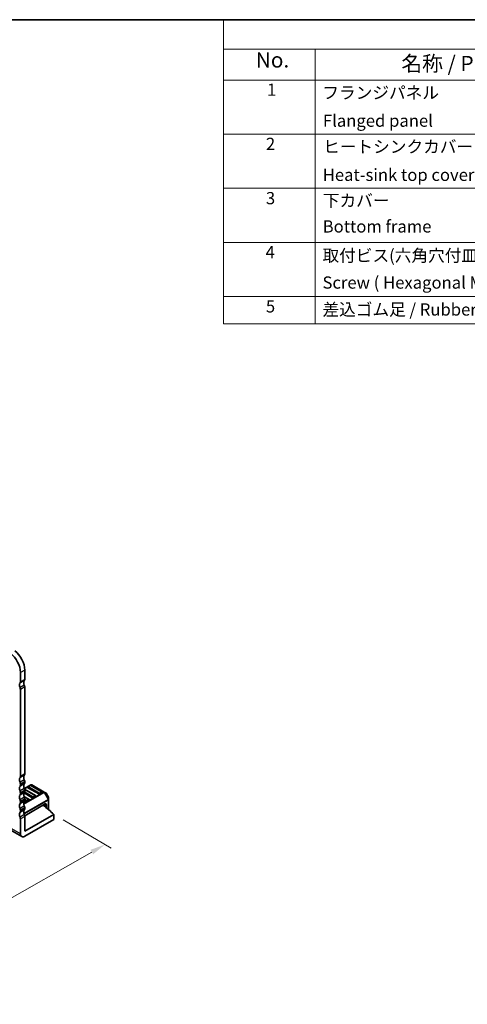
# Model space of a CAD drawing. Units: millimetres. Extents: x 29 to 3979, y 16 to 718.
# Drawn here: x 302 to 449, y 256 to 578 of the extents above; entities that cross this region are included whole.
import ezdxf

# ---------------------------------------------------------------- set-up
doc = ezdxf.new("R2010")
doc.units = ezdxf.units.MM
doc.header["$LTSCALE"] = 2
doc.layers.get('Defpoints').update_dxf_attribs({"lineweight": 25})
for name, color, linetype, lineweight in [('Border (ISO)', 7, 'Continuous', 35), ('Dimension (ISO)', 7, 'Continuous', 18), ('Symbol (ISO)', 7, 'Continuous', 18), ('Visible (ISO)', 7, 'Continuous', 35), ('Visible Narrow (ISO)', 7, 'Continuous', 25)]:
    doc.layers.add(name, color=color, linetype=linetype, lineweight=lineweight)
doc.styles.add('Note Text (TK)', font='MS PGothic.ttf')
doc.styles.add('Note Text (TK2)', font='MS PGothic.ttf')
doc.dimstyles.new('Default - Method 1b (TK)', dxfattribs={"dimscale": 2, "dimtxt": 2.5, "dimasz": 2.5, "dimexe": 1, "dimexo": 1.5, "dimgap": 1, "dimtad": 1, "dimtoh": 1, "dimrnd": 1e-08, "dimdsep": 46, "dimtxsty": 'Note Text (TK)', "dimcen": 0.09, "dimdle": 5, "dimclrd": 100, "dimclre": 100, "dimclrt": 7, "dimadec": 1, "dimazin": 1, "dimtfac": 1, "dimtmove": 0, "dimatfit": 3, "dimfxl": 1, "dimtolj": 1, "dimlwd": -1, "dimlwe": -1, "dimarcsym": 0})

# ---------------------------------------------------------------- blocks, each defined once
blk = doc.blocks.new('図面枠 tk図枠')
at = {"layer": 'Border (ISO)'}
blk.add_line((14.5, 289), (405.5, 289), dxfattribs=at)
blk = doc.blocks.new('*D5')
at = {"layer": 'Defpoints', "color": 0}
for p in [(313.57, 317.69), (330.35, 307.87), (225.21, 265.67)]:
    blk.add_point(p, dxfattribs=at)
at = {"layer": 'Dimension (ISO)', "color": 100}
for p, q in [((316.56, 315.94), (332.34, 306.71)), ((244.92, 259.16), (326, 305.4)), ((228.2, 263.92), (242.57, 255.52))]:
    blk.add_line(p, q, dxfattribs=at)
for points in [[(325.59, 306.12), (326.42, 304.67), (330.35, 307.87)], [(244.51, 259.89), (245.33, 258.44), (240.58, 256.69)]]:
    blk.add_solid(points, dxfattribs=at)
at = {"layer": 'Dimension (ISO)', "color": 7, "insert": (280.33, 284.4), "char_height": 5, "attachment_point": 4, "rotation": 29.6916, "style": 'Note Text (TK)'}
blk.add_mtext('\\A1;{\\H0.814x;\\Q-29.998;\\W0.819;※129}', dxfattribs=at)
blk = doc.blocks.new('新構成内容 _ Components')
at = {"layer": 'Symbol (ISO)'}
for p, q in [((405.5, 289), (184.59, 289)), ((184.59, 289), (184.59, 284.16)), ((405.5, 284.16), (184.59, 284.16)), ((184.59, 284.16), (184.59, 279.12)), ((199.59, 284.16), (199.59, 279.12)), ((405.5, 279.12), (184.59, 279.12)), ((184.59, 279.12), (184.59, 239.22)), ((199.59, 279.12), (199.59, 239.22)), ((405.5, 270.25), (184.59, 270.25)), ((405.5, 261.39), (184.59, 261.39)), ((405.5, 252.52), (184.59, 252.52)), ((405.5, 243.66), (184.59, 243.66)), ((405.5, 239.22), (184.59, 239.22))]:
    blk.add_line(p, q, dxfattribs=at)
at = {"layer": 'Symbol (ISO)', "color": 7, "attachment_point": 7, "line_spacing_factor": 0.25}
for s, insert, char_height, style in [('No.', (189.85, 280.38), 2.5, 'Note Text (TK)'), ('名称 / Part name', (213.69, 279.79), 2.5, 'Note Text (TK)'), ('1', (191.69, 275.91), 2, 'Note Text (TK2)'), ('フランジパネル  ', (200.76, 275.42), 2, 'Note Text (TK2)'), ('Flanged panel', (200.85, 270.84), 2, 'Note Text (TK2)'), ('2', (191.51, 267.04), 2, 'Note Text (TK2)'), ('ヒートシンクカバー', (200.89, 266.58), 2, 'Note Text (TK2)'), ('Heat-sink top cover', (200.82, 261.97), 2, 'Note Text (TK2)'), ('3', (191.51, 258.15), 2, 'Note Text (TK2)'), ('下カバー', (200.84, 257.76), 2, 'Note Text (TK2)'), ('Bottom frame', (200.81, 253.52), 2, 'Note Text (TK2)'), ('4', (191.46, 249.31), 2, 'Note Text (TK2)'), ('取付ビス(六角穴付皿 M3×8)', (200.78, 248.76), 2, 'Note Text (TK2)'), ('5', (191.51, 240.43), 2, 'Note Text (TK2)'), ('差込ゴム足 / Rubber feet', (200.78, 239.92), 2, 'Note Text (TK2)')]:
    blk.add_mtext(s, dxfattribs=dict(at, insert=insert, char_height=char_height, style=style))
at = {"layer": 'Symbol (ISO)', "color": 7, "insert": (200.78, 244.33), "char_height": 2, "width": 38.3215, "attachment_point": 7, "line_spacing_factor": 0.25, "style": 'Note Text (TK2)'}
blk.add_mtext('Screw ( Hexagonal M3-8 )', dxfattribs=at)

msp = doc.modelspace()

# ---------------------------------------------------------------- linework, layer by layer
at = {"layer": 'Visible (ISO)'}
for p, q in [((304.0201, 364.9852), (304.0201, 361.9395)), ((302.6059, 361.123), (302.6059, 364.1687)), ((302.6059, 330.1369), (302.6059, 358.6735)), ((304.0201, 359.49), (304.0201, 330.9534)), ((302.6059, 327.2792), (302.6059, 327.6874)), ((305.9915, 327.3967), (303.8935, 326.1854)), ((307.5039, 323.9235), (303.9744, 325.9612)), ((304.0201, 328.5039), (304.0201, 328.0957)), ((308.6163, 324.4214), (305.0808, 326.4627)), ((305.8397, 327.1895), (305.1326, 326.7812)), ((309.6252, 325.1482), (306.0897, 327.1895)), ((310.3584, 325.0487), (306.2915, 327.3967)), ((302.6059, 324.4214), (302.6059, 324.8297)), ((305.3826, 322.6988), (303.7701, 323.6297)), ((306.495, 323.1967), (303.8087, 324.7477)), ((304.0201, 325.6462), (304.0201, 325.2379)), ((304.0201, 322.7885), (304.0201, 322.3802)), ((307.5557, 323.6049), (306.8486, 323.1967)), ((309.677, 324.8297), (308.9699, 324.4214)), ((310.9069, 324.732), (310.3584, 325.0487)), ((311.7581, 323.338), (311.0167, 324.6222)), ((311.7983, 322.5546), (311.7983, 323.188)), ((311.7983, 319.2875), (311.7983, 322.5546)), ((302.6059, 321.5637), (302.6059, 321.972)), ((304.3737, 321.9719), (303.9976, 322.189)), ((310.7377, 321.1554), (304.0021, 317.2666)), ((304.0201, 319.9307), (304.0201, 319.5225)), ((305.4344, 322.3802), (304.7272, 321.9719)), ((310.5609, 321.0534), (310.5609, 320.3369)), ((311.0912, 320.9513), (311.0912, 319.8939)), ((302.6059, 318.706), (302.6059, 319.1142)), ((302.6059, 311.3575), (302.6059, 316.2565)), ((304.0201, 312.174), (313.566, 317.6853)), ((304.0201, 317.073), (304.0201, 312.174)), ((304.0201, 310.541), (313.566, 316.0524)), ((313.566, 316.0524), (313.566, 317.6853)), ((299.2419, 312.6233), (303.0201, 310.4419))]:
    msp.add_line(p, q, dxfattribs=at)
for centre, radius, start, end in [((305.2576, 326.5647), 0.25, 120, 180), ((305.9647, 326.973), 0.25, 60, 120), ((306.1415, 327.1369), 0.3, 60, 120), ((305.2576, 322.4822), 0.25, 0, 60), ((307.3789, 323.707), 0.25, 0, 60), ((309.5002, 324.9317), 0.25, 0, 60), ((310.7569, 324.4722), 0.3, 30, 60), ((311.4983, 323.188), 0.3, 0, 30)]:
    msp.add_arc(centre, radius, start, end, dxfattribs=at)
for centre, major_axis, start_param, end_param in [((300.131, 367.2306), (2.75, -4.7631), 0.78539816, 2.19911486), ((298.7168, 366.4141), (-2.75, 4.7631), 3.92699082, 5.34070751), ((304.7272, 360.3065), (-0.75, 1.299), 0.14189705, 1.42889927), ((303.313, 362.3477), (0.5, -0.866), 0.14189705, 0.78539816), ((303.313, 359.49), (-0.75, 1.299), 0.14189705, 1.42889927), ((301.8988, 361.5312), (0.5, -0.866), 0.14189705, 0.78539816), ((301.8988, 359.0817), (-0.5, 0.866), 3.92699082, 4.57049193), ((303.313, 359.8982), (0.5, -0.866), 0.78539816, 1.42889927), ((303.313, 328.5039), (-0.75, 1.299), 0.14189705, 1.42889927), ((301.8988, 330.5452), (0.5, -0.866), 0.14189705, 0.78539816), ((304.7272, 329.3204), (-0.75, 1.299), 0.14189705, 1.42889927), ((303.313, 331.3617), (0.5, -0.866), 0.14189705, 0.78539816), ((303.313, 328.9122), (0.5, -0.866), 0.78539816, 1.42889927), ((303.313, 325.6462), (-0.75, 1.299), 0.14189705, 1.42889927), ((301.8988, 328.0957), (-0.5, 0.866), 3.92699082, 4.57049193), ((301.8988, 327.6874), (0.5, -0.866), 0.14189705, 0.78539816), ((304.7272, 326.4627), (-0.75, 1.299), 0.14189705, 1.42889927), ((303.313, 328.5039), (0.5, -0.866), 0.14189705, 0.78539816), ((303.313, 326.0544), (0.5, -0.866), 0.78539816, 1.42889927), ((305.2576, 326.5647), (-0.25, 0), 0, 0.78539816), ((303.313, 322.7885), (-0.75, 1.299), 0.14189705, 1.42889927), ((301.8988, 325.2379), (-0.5, 0.866), 3.92699082, 4.57049193), ((301.8988, 324.8297), (0.5, -0.866), 0.14189705, 0.78539816), ((301.8988, 322.3802), (-0.5, 0.866), 3.92699082, 4.57049193), ((304.7272, 323.6049), (-0.75, 1.299), 0.14189705, 1.42889927), ((303.313, 325.6462), (0.5, -0.866), 0.14189705, 0.78539816), ((303.313, 323.1967), (0.5, -0.866), 0.78539816, 1.42889927), ((305.2576, 322.4822), (0.25, 0), 5.49778714, 6.28318531), ((306.6718, 323.2987), (-0.25, 0), 0.78539816, 2.35619449), ((307.3789, 323.707), (0.25, 0), 5.49778714, 6.28318531), ((308.7931, 324.5235), (-0.25, 0), 0.78539816, 2.35619449), ((309.5002, 324.9317), (0.25, 0), 5.49778714, 6.28318531), ((303.313, 319.9307), (-0.75, 1.299), 0.14189705, 1.42889927), ((301.8988, 321.972), (0.5, -0.866), 0.14189705, 0.78539816), ((301.8988, 319.5225), (-0.5, 0.866), 3.92699082, 4.57049193), ((304.7272, 320.7472), (-0.75, 1.299), 0.14189705, 1.42889927), ((303.313, 322.7885), (0.5, -0.866), 0.14189705, 0.78539816), ((303.313, 320.339), (0.5, -0.866), 0.78539816, 1.42889927), ((303.313, 319.9307), (0.5, -0.866), 0.14189705, 0.78539816), ((304.5505, 322.074), (-0.25, 0), 0.78539816, 2.35619449), ((236.7884, 290.5733), (-90, 0), 3.69051866, 3.76140457), ((310.7377, 320.7472), (0.25, 0.433), 5.49778714, 7.06858347), ((303.313, 317.073), (-0.75, 1.299), 0.14189705, 1.42889927), ((301.8988, 319.1142), (0.5, -0.866), 0.14189705, 0.78539816), ((301.8988, 316.6647), (-0.5, 0.866), 3.92699082, 4.57049193), ((304.7272, 317.8895), (-0.75, 1.299), 0.14189705, 1.42889927), ((303.313, 317.4812), (0.5, -0.866), 0.78539816, 1.42889927), ((304.0201, 312.174), (-1, -1.7321), 5.49778714, 7.06858347)]:
    msp.add_ellipse(centre, major_axis=major_axis, ratio=0.57735027, start_param=start_param, end_param=end_param, dxfattribs=at)
at = {"layer": 'Visible Narrow (ISO)'}
for p, q in [((304.0201, 364.9852), (302.6059, 364.1687)), ((303.8787, 361.5312), (302.4645, 360.7147)), ((304.0201, 361.9395), (302.6059, 361.123)), ((303.8787, 360.0615), (302.4645, 359.245)), ((304.0201, 359.49), (302.6059, 358.6735)), ((303.8787, 330.5452), (302.4645, 329.7287)), ((303.8787, 329.0755), (302.4645, 328.259)), ((304.0201, 330.9534), (302.6059, 330.1369)), ((303.8787, 327.6874), (302.4645, 326.8709)), ((303.8787, 326.2177), (302.4645, 325.4012)), ((304.0201, 328.5039), (302.6059, 327.6874)), ((304.0201, 328.0957), (302.6059, 327.2792)), ((303.9275, 326.1036), (306.1415, 327.3818)), ((303.9976, 325.8633), (307.3789, 323.9111)), ((305.2576, 326.7689), (305.9647, 327.1771)), ((308.7931, 324.7276), (305.2576, 326.7689)), ((305.9647, 327.1771), (309.5002, 325.1359)), ((306.1415, 327.3818), (310.2084, 325.0338)), ((303.8787, 324.8297), (302.4645, 324.0132)), ((303.8787, 323.36), (302.4645, 322.5435)), ((304.0201, 325.6462), (302.6059, 324.8297)), ((304.0201, 325.2379), (302.6059, 324.4214)), ((304.0201, 322.7885), (302.6059, 321.972)), ((310.2084, 325.0338), (303.67, 321.2589)), ((303.7007, 321.0316), (310.3584, 324.8754)), ((311.6483, 322.6412), (303.7251, 318.0667)), ((303.8087, 323.5229), (305.2576, 322.6864)), ((306.6718, 323.5029), (303.9976, 325.0468)), ((304.5505, 322.2781), (304.0201, 322.5843)), ((305.2576, 322.6864), (304.5505, 322.2781)), ((307.3789, 323.9111), (306.6718, 323.5029)), ((309.5002, 325.1359), (308.7931, 324.7276)), ((310.3584, 324.8754), (310.4644, 324.9367)), ((310.3584, 324.8754), (311.6483, 322.6412)), ((311.7544, 322.7024), (310.4644, 324.9367)), ((310.4644, 324.9367), (311.013, 324.62)), ((311.0167, 324.6222), (311.013, 324.62)), ((311.013, 324.62), (311.7544, 323.3358)), ((311.6483, 322.6412), (311.7544, 322.7024)), ((311.7544, 323.3358), (311.7581, 323.338)), ((311.7544, 323.3358), (311.7544, 322.7024)), ((303.8787, 321.972), (302.4645, 321.1555)), ((303.8787, 320.5023), (302.4645, 319.6858)), ((304.0201, 322.3802), (302.6059, 321.5637)), ((304.0201, 319.9307), (302.6059, 319.1142)), ((304.0201, 319.5225), (302.6059, 318.706)), ((303.7894, 317.8589), (311.7104, 322.4321)), ((310.7377, 321.1554), (311.0912, 320.9513)), ((311.7104, 322.4321), (311.7104, 319.3638)), ((303.8787, 319.1142), (302.4645, 318.2977)), ((303.8787, 317.6445), (302.4645, 316.828)), ((304.0201, 317.073), (302.6059, 316.2565)), ((302.6059, 311.3575), (299.8277, 312.9615))]:
    msp.add_line(p, q, dxfattribs=at)
for centre, major_axis, ratio, start_param, end_param in [((305.2576, 326.5647), (0.125, 0.2165), 0.57735027, 0.78539816, 2.35619449), ((305.2576, 326.5647), (-0.125, 0.2165), 0.57735027, 5.49778714, 6.28318531), ((305.9647, 326.973), (-0.125, 0.2165), 0.57735027, 5.49778714, 6.28318531), ((305.9647, 326.973), (0.125, 0.2165), 0.57735027, 0, 0.78539816), ((306.1415, 327.1369), (-0.15, 0.2598), 0.57735027, 5.49778714, 6.28318531), ((306.1415, 327.1369), (0.15, 0.2598), 0.57735027, 0, 0.78539816), ((305.2576, 322.4822), (0.125, 0.2165), 0.57735027, 0, 0.78539816), ((305.2576, 322.4822), (0.125, -0.2165), 0.57735027, 0.78539816, 2.35619449), ((306.6718, 323.2987), (-0.125, -0.2165), 0.57735027, 3.92699082, 5.49778714), ((306.6718, 323.2987), (-0.125, 0.2165), 0.57735027, 3.92699082, 5.49778714), ((307.3789, 323.707), (0.125, 0.2165), 0.57735027, 0, 0.78539816), ((307.3789, 323.707), (0.125, -0.2165), 0.57735027, 0.78539816, 2.35619449), ((308.7931, 324.5235), (-0.125, -0.2165), 0.57735027, 3.92699082, 5.49778714), ((308.7931, 324.5235), (-0.125, 0.2165), 0.57735027, 3.92699082, 5.49778714), ((309.5002, 324.9317), (0.125, 0.2165), 0.57735027, 0, 0.78539816), ((309.5002, 324.9317), (0.125, -0.2165), 0.57735027, 0.78539816, 2.35619449), ((310.2084, 324.7888), (0.15, 0.2598), 0.57735027, 0, 0.78539816), ((310.2084, 324.7888), (0.15, -0.2598), 0.57735027, 1.57079633, 2.35619449), ((310.2084, 324.7888), (0.15, 0.2598), 0.94586217, 5.7351569, 6.28318531), ((310.7569, 324.4722), (0.15, 0.2598), 0.94586217, 5.7351569, 6.28318531), ((311.4983, 322.5546), (-0.15, 0.2598), 0.57735027, 3.92699082, 4.71238898), ((311.4983, 322.5546), (0.3, 0), 0.57735027, 5.49778714, 6.28318531), ((311.4983, 323.188), (0.3, 0), 0.94586217, 0, 0.54802841), ((311.4983, 322.5546), (0.3, 0), 0.94586217, 0, 0.54802841), ((304.5505, 322.074), (-0.125, -0.2165), 0.57735027, 3.92699082, 5.49778714), ((304.5505, 322.074), (-0.125, 0.2165), 0.57735027, 3.92699082, 5.49778714)]:
    msp.add_ellipse(centre, major_axis=major_axis, ratio=ratio, start_param=start_param, end_param=end_param, dxfattribs=at)

# ---------------------------------------------------------------- block references
at = {"xscale": 2, "yscale": 2, "zscale": 2}
msp.add_blockref('図面枠 tk図枠', (0, 0), dxfattribs=at)
at = {"layer": 'Symbol (ISO)', "xscale": 2, "yscale": 2, "zscale": 2}
msp.add_blockref('新構成内容 _ Components', (0, 0), dxfattribs=at)

# ---------------------------------------------------------------- dimensions: what is measured, and where the dimension line sits
at = {"layer": 'Dimension (ISO)', "color": 100}
dim = msp.add_linear_dim(base=(330.3482, 307.8746), p1=(225.2079, 265.671), p2=(313.566, 317.6853), angle=209.691567, text='{\\H0.814x;\\Q-29.998;\\W0.819;※129}', dimstyle='Default - Method 1b (TK)', override={"dimtoh": 0, "dimlfac": 1.220944, "dimpost": '', "dimtofl": 0, "dimatfit": 1}, dxfattribs=at)
dim.commit()
dim.dimension.update_dxf_attribs({"geometry": '*D5', "text_midpoint": (287.725, 283.571), "dimtype": 160})

doc.saveas('drawing.dxf')
